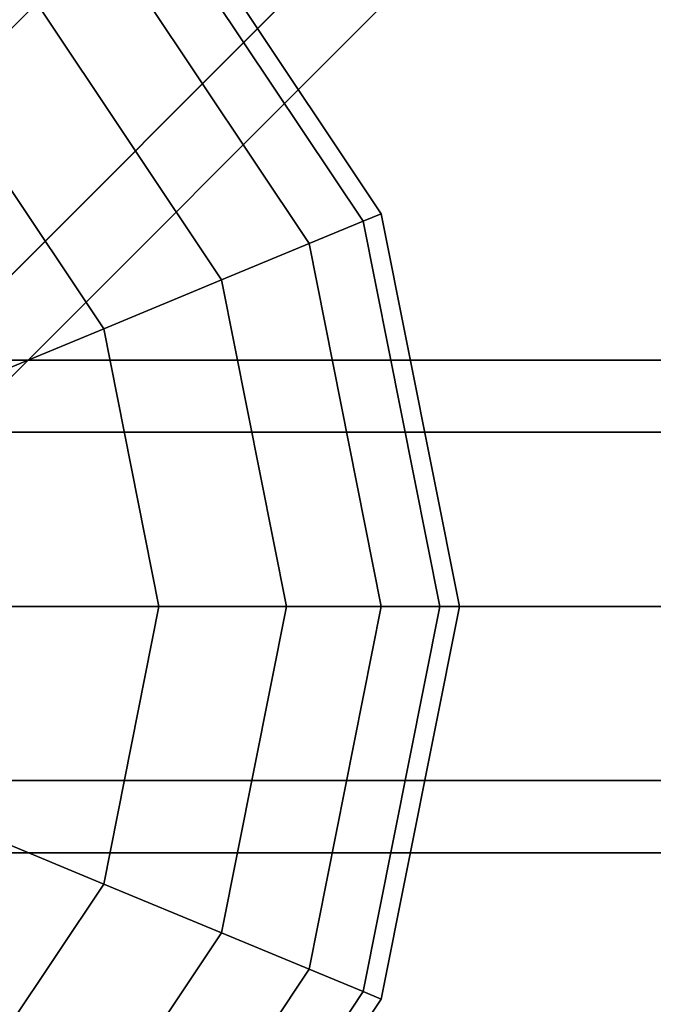
# Model space of a CAD drawing. Extents: x -6943 to 16460, y -7029 to 4820.
# Drawn here: x -1209 to -1131, y 1232 to 1351 of the extents above; entities that cross this region are included whole.
import ezdxf

# ---------------------------------------------------------------- set-up
doc = ezdxf.new("R2010")
doc.units = 0
doc.header["$LTSCALE"] = 350
doc.header["$MEASUREMENT"] = 0
doc.layers.add('KONSTANZ', color=7, linetype='CONTINUOUS')

msp = doc.modelspace()

# ---------------------------------------------------------------- linework, layer by layer
at = {"layer": 'KONSTANZ'}
for p, q in [((0, 2560), (-1280, 1280)), ((-1280, 1280), (0, 2560)), ((-2477.27, 82.73), (-83, 2477)), ((-83, 2477), (-2477.27, 82.73)), ((-2477.27, 82.73), (-83, 2477)), ((-83, 2477), (-2477.27, 82.73)), ((-68, 2462), (-2462.27, 67.73)), ((-2462.27, 67.73), (-68, 2462)), ((-68, 2462), (-2462.27, 67.73)), ((-2462.27, 67.73), (-68, 2462)), ((-61.79, 2455.78), (-2456.06, 61.52)), ((-2456.06, 61.52), (-61.79, 2455.78)), ((-1164.52, 1327.84), (-1191.61, 1368.39)), ((-1191.61, 1368.39), (-1164.52, 1327.84)), ((-1164.52, 1327.84), (-1191.61, 1368.39)), ((-1191.61, 1368.39), (-1164.52, 1327.84)), ((-1166.73, 1326.92), (-1193.31, 1366.69)), ((-1193.31, 1366.69), (-1166.73, 1326.92)), ((-1166.73, 1326.92), (-1193.31, 1366.69)), ((-1193.31, 1366.69), (-1166.73, 1326.92)), ((-1166.73, 1326.92), (-1193.31, 1366.69)), ((-1193.31, 1366.69), (-1166.73, 1326.92)), ((-1166.73, 1326.92), (-1193.31, 1366.69)), ((-1193.31, 1366.69), (-1166.73, 1326.92)), ((-1173.31, 1324.19), (-1198.34, 1361.66)), ((-1198.34, 1361.66), (-1173.31, 1324.19)), ((-1173.31, 1324.19), (-1198.34, 1361.66)), ((-1198.34, 1361.66), (-1173.31, 1324.19)), ((-1173.31, 1324.19), (-1198.34, 1361.66)), ((-1198.34, 1361.66), (-1173.31, 1324.19)), ((-1173.31, 1324.19), (-1198.34, 1361.66)), ((-1198.34, 1361.66), (-1173.31, 1324.19)), ((-1206.51, 1353.49), (-1217.5, 1342.5)), ((-1217.5, 1342.5), (-1206.51, 1353.49)), ((-1217.5, 1342.5), (-1206.51, 1353.49)), ((-1206.51, 1353.49), (-1217.5, 1342.5)), ((-1206.51, 1353.49), (-1217.5, 1342.5)), ((-1217.5, 1342.5), (-1206.51, 1353.49)), ((-1217.5, 1342.5), (-1206.51, 1353.49)), ((-1206.51, 1353.49), (-1217.5, 1342.5)), ((-1183.98, 1319.77), (-1206.51, 1353.49)), ((-1206.51, 1353.49), (-1183.98, 1319.77)), ((-1183.98, 1319.77), (-1206.51, 1353.49)), ((-1206.51, 1353.49), (-1183.98, 1319.77)), ((-1183.98, 1319.77), (-1206.51, 1353.49)), ((-1206.51, 1353.49), (-1183.98, 1319.77)), ((-1183.98, 1319.77), (-1206.51, 1353.49)), ((-1206.51, 1353.49), (-1183.98, 1319.77)), ((-1198.34, 1313.82), (-1217.5, 1342.5)), ((-1217.5, 1342.5), (-1198.34, 1313.82)), ((-1198.34, 1313.82), (-1217.5, 1342.5)), ((-1217.5, 1342.5), (-1198.34, 1313.82)), ((-1198.34, 1313.82), (-1217.5, 1342.5)), ((-1217.5, 1342.5), (-1198.34, 1313.82)), ((-1198.34, 1313.82), (-1217.5, 1342.5)), ((-1217.5, 1342.5), (-1198.34, 1313.82)), ((-1164.52, 1327.84), (-1166.73, 1326.92)), ((-1166.73, 1326.92), (-1164.52, 1327.84)), ((-1166.73, 1326.92), (-1164.52, 1327.84)), ((-1164.52, 1327.84), (-1166.73, 1326.92)), ((-1164.52, 1327.84), (-1166.73, 1326.92)), ((-1166.73, 1326.92), (-1164.52, 1327.84)), ((-1166.73, 1326.92), (-1164.52, 1327.84)), ((-1164.52, 1327.84), (-1166.73, 1326.92)), ((-1155, 1280), (-1164.52, 1327.84)), ((-1164.52, 1327.84), (-1155, 1280)), ((-1155, 1280), (-1164.52, 1327.84)), ((-1164.52, 1327.84), (-1155, 1280)), ((-1166.73, 1326.92), (-1173.31, 1324.19)), ((-1173.31, 1324.19), (-1166.73, 1326.92)), ((-1173.31, 1324.19), (-1166.73, 1326.92)), ((-1166.73, 1326.92), (-1173.31, 1324.19)), ((-1166.73, 1326.92), (-1173.31, 1324.19)), ((-1173.31, 1324.19), (-1166.73, 1326.92)), ((-1173.31, 1324.19), (-1166.73, 1326.92)), ((-1166.73, 1326.92), (-1173.31, 1324.19)), ((-1157.4, 1280), (-1166.73, 1326.92)), ((-1166.73, 1326.92), (-1157.4, 1280)), ((-1157.4, 1280), (-1166.73, 1326.92)), ((-1166.73, 1326.92), (-1157.4, 1280)), ((-1157.4, 1280), (-1166.73, 1326.92)), ((-1166.73, 1326.92), (-1157.4, 1280)), ((-1157.4, 1280), (-1166.73, 1326.92)), ((-1166.73, 1326.92), (-1157.4, 1280)), ((-1173.31, 1324.19), (-1183.98, 1319.77)), ((-1183.98, 1319.77), (-1173.31, 1324.19)), ((-1183.98, 1319.77), (-1173.31, 1324.19)), ((-1173.31, 1324.19), (-1183.98, 1319.77)), ((-1173.31, 1324.19), (-1183.98, 1319.77)), ((-1183.98, 1319.77), (-1173.31, 1324.19)), ((-1183.98, 1319.77), (-1173.31, 1324.19)), ((-1173.31, 1324.19), (-1183.98, 1319.77)), ((-1164.52, 1280), (-1173.31, 1324.19)), ((-1173.31, 1324.19), (-1164.52, 1280)), ((-1164.52, 1280), (-1173.31, 1324.19)), ((-1173.31, 1324.19), (-1164.52, 1280)), ((-1164.52, 1280), (-1173.31, 1324.19)), ((-1173.31, 1324.19), (-1164.52, 1280)), ((-1164.52, 1280), (-1173.31, 1324.19)), ((-1173.31, 1324.19), (-1164.52, 1280)), ((-1183.98, 1319.77), (-1198.34, 1313.82)), ((-1198.34, 1313.82), (-1183.98, 1319.77)), ((-1198.34, 1313.82), (-1183.98, 1319.77)), ((-1183.98, 1319.77), (-1198.34, 1313.82)), ((-1183.98, 1319.77), (-1198.34, 1313.82)), ((-1198.34, 1313.82), (-1183.98, 1319.77)), ((-1198.34, 1313.82), (-1183.98, 1319.77)), ((-1183.98, 1319.77), (-1198.34, 1313.82)), ((-1176.07, 1280), (-1183.98, 1319.77)), ((-1183.98, 1319.77), (-1176.07, 1280)), ((-1176.07, 1280), (-1183.98, 1319.77)), ((-1183.98, 1319.77), (-1176.07, 1280)), ((-1176.07, 1280), (-1183.98, 1319.77)), ((-1183.98, 1319.77), (-1176.07, 1280)), ((-1176.07, 1280), (-1183.98, 1319.77)), ((-1183.98, 1319.77), (-1176.07, 1280)), ((-1198.34, 1313.82), (-1215.84, 1306.58)), ((-1215.84, 1306.58), (-1198.34, 1313.82)), ((-1215.84, 1306.58), (-1198.34, 1313.82)), ((-1198.34, 1313.82), (-1215.84, 1306.58)), ((-1198.34, 1313.82), (-1215.84, 1306.58)), ((-1215.84, 1306.58), (-1198.34, 1313.82)), ((-1215.84, 1306.58), (-1198.34, 1313.82)), ((-1198.34, 1313.82), (-1215.84, 1306.58)), ((-1191.61, 1280), (-1198.34, 1313.82)), ((-1198.34, 1313.82), (-1191.61, 1280)), ((-1191.61, 1280), (-1198.34, 1313.82)), ((-1198.34, 1313.82), (-1191.61, 1280)), ((-1191.61, 1280), (-1198.34, 1313.82)), ((-1198.34, 1313.82), (-1191.61, 1280)), ((-1191.61, 1280), (-1198.34, 1313.82)), ((-1198.34, 1313.82), (-1191.61, 1280)), ((1280, 1310), (-1280, 1310)), ((-1280, 1310), (1280, 1310)), ((1280, 1301.21), (-1280, 1301.21)), ((-1280, 1301.21), (1280, 1301.21)), ((1280, 1301.21), (-1280, 1301.21)), ((-1280, 1301.21), (1280, 1301.21)), ((-1280, 1280), (1280, 1280)), ((1280, 1280), (-1280, 1280)), ((-1280, 1280), (1280, 1280)), ((1280, 1280), (-1280, 1280)), ((-1191.61, 1280), (-1210.55, 1280)), ((-1210.55, 1280), (-1191.61, 1280)), ((-1210.55, 1280), (-1191.61, 1280)), ((-1191.61, 1280), (-1210.55, 1280)), ((-1191.61, 1280), (-1210.55, 1280)), ((-1210.55, 1280), (-1191.61, 1280)), ((-1210.55, 1280), (-1191.61, 1280)), ((-1191.61, 1280), (-1210.55, 1280)), ((-1198.34, 1246.18), (-1191.61, 1280)), ((-1191.61, 1280), (-1198.34, 1246.18)), ((-1198.34, 1246.18), (-1191.61, 1280)), ((-1191.61, 1280), (-1198.34, 1246.18)), ((-1198.34, 1246.18), (-1191.61, 1280)), ((-1191.61, 1280), (-1198.34, 1246.18)), ((-1198.34, 1246.18), (-1191.61, 1280)), ((-1191.61, 1280), (-1198.34, 1246.18)), ((-1176.07, 1280), (-1191.61, 1280)), ((-1191.61, 1280), (-1176.07, 1280)), ((-1191.61, 1280), (-1176.07, 1280)), ((-1176.07, 1280), (-1191.61, 1280)), ((-1176.07, 1280), (-1191.61, 1280)), ((-1191.61, 1280), (-1176.07, 1280)), ((-1191.61, 1280), (-1176.07, 1280)), ((-1176.07, 1280), (-1191.61, 1280)), ((-1183.98, 1240.23), (-1176.07, 1280)), ((-1176.07, 1280), (-1183.98, 1240.23)), ((-1183.98, 1240.23), (-1176.07, 1280)), ((-1176.07, 1280), (-1183.98, 1240.23)), ((-1183.98, 1240.23), (-1176.07, 1280)), ((-1176.07, 1280), (-1183.98, 1240.23)), ((-1183.98, 1240.23), (-1176.07, 1280)), ((-1176.07, 1280), (-1183.98, 1240.23)), ((-1164.52, 1280), (-1176.07, 1280)), ((-1176.07, 1280), (-1164.52, 1280)), ((-1176.07, 1280), (-1164.52, 1280)), ((-1164.52, 1280), (-1176.07, 1280)), ((-1164.52, 1280), (-1176.07, 1280)), ((-1176.07, 1280), (-1164.52, 1280)), ((-1176.07, 1280), (-1164.52, 1280)), ((-1164.52, 1280), (-1176.07, 1280)), ((-1173.31, 1235.81), (-1164.52, 1280)), ((-1164.52, 1280), (-1173.31, 1235.81)), ((-1173.31, 1235.81), (-1164.52, 1280)), ((-1164.52, 1280), (-1173.31, 1235.81)), ((-1173.31, 1235.81), (-1164.52, 1280)), ((-1164.52, 1280), (-1173.31, 1235.81)), ((-1173.31, 1235.81), (-1164.52, 1280)), ((-1164.52, 1280), (-1173.31, 1235.81)), ((-1166.73, 1233.08), (-1157.4, 1280)), ((-1157.4, 1280), (-1166.73, 1233.08)), ((-1166.73, 1233.08), (-1157.4, 1280)), ((-1157.4, 1280), (-1166.73, 1233.08)), ((-1166.73, 1233.08), (-1157.4, 1280)), ((-1157.4, 1280), (-1166.73, 1233.08)), ((-1166.73, 1233.08), (-1157.4, 1280)), ((-1157.4, 1280), (-1166.73, 1233.08)), ((-1157.4, 1280), (-1164.52, 1280)), ((-1164.52, 1232.16), (-1155, 1280)), ((-1155, 1280), (-1164.52, 1232.16)), ((-1164.52, 1280), (-1157.4, 1280)), ((-1164.52, 1280), (-1157.4, 1280)), ((-1157.4, 1280), (-1164.52, 1280)), ((-1157.4, 1280), (-1164.52, 1280)), ((-1164.52, 1232.16), (-1155, 1280)), ((-1155, 1280), (-1164.52, 1232.16)), ((-1164.52, 1280), (-1157.4, 1280)), ((-1164.52, 1280), (-1157.4, 1280)), ((-1157.4, 1280), (-1164.52, 1280)), ((-1155, 1280), (-1157.4, 1280)), ((-1157.4, 1280), (-1155, 1280)), ((-1157.4, 1280), (-1155, 1280)), ((-1155, 1280), (-1157.4, 1280)), ((-1155, 1280), (-1157.4, 1280)), ((-1157.4, 1280), (-1155, 1280)), ((-1157.4, 1280), (-1155, 1280)), ((-1155, 1280), (-1157.4, 1280)), ((1280, 1258.79), (-1280, 1258.79)), ((-1280, 1258.79), (1280, 1258.79)), ((1280, 1258.79), (-1280, 1258.79)), ((-1280, 1258.79), (1280, 1258.79)), ((-1198.34, 1246.18), (-1215.84, 1253.42)), ((-1215.84, 1253.42), (-1198.34, 1246.18)), ((-1215.84, 1253.42), (-1198.34, 1246.18)), ((-1198.34, 1246.18), (-1215.84, 1253.42)), ((-1198.34, 1246.18), (-1215.84, 1253.42)), ((-1215.84, 1253.42), (-1198.34, 1246.18)), ((-1215.84, 1253.42), (-1198.34, 1246.18)), ((-1198.34, 1246.18), (-1215.84, 1253.42)), ((1280, 1250), (-1280, 1250)), ((-1280, 1250), (1280, 1250)), ((-1217.5, 1217.5), (-1198.34, 1246.18)), ((-1198.34, 1246.18), (-1217.5, 1217.5)), ((-1217.5, 1217.5), (-1198.34, 1246.18)), ((-1198.34, 1246.18), (-1217.5, 1217.5)), ((-1217.5, 1217.5), (-1198.34, 1246.18)), ((-1198.34, 1246.18), (-1217.5, 1217.5)), ((-1217.5, 1217.5), (-1198.34, 1246.18)), ((-1198.34, 1246.18), (-1217.5, 1217.5)), ((-1183.98, 1240.23), (-1198.34, 1246.18)), ((-1198.34, 1246.18), (-1183.98, 1240.23)), ((-1198.34, 1246.18), (-1183.98, 1240.23)), ((-1183.98, 1240.23), (-1198.34, 1246.18)), ((-1183.98, 1240.23), (-1198.34, 1246.18)), ((-1198.34, 1246.18), (-1183.98, 1240.23)), ((-1198.34, 1246.18), (-1183.98, 1240.23)), ((-1183.98, 1240.23), (-1198.34, 1246.18)), ((-1206.51, 1206.51), (-1183.98, 1240.23)), ((-1183.98, 1240.23), (-1206.51, 1206.51)), ((-1206.51, 1206.51), (-1183.98, 1240.23)), ((-1183.98, 1240.23), (-1206.51, 1206.51)), ((-1206.51, 1206.51), (-1183.98, 1240.23)), ((-1183.98, 1240.23), (-1206.51, 1206.51)), ((-1206.51, 1206.51), (-1183.98, 1240.23)), ((-1183.98, 1240.23), (-1206.51, 1206.51)), ((-1173.31, 1235.81), (-1183.98, 1240.23)), ((-1183.98, 1240.23), (-1173.31, 1235.81)), ((-1183.98, 1240.23), (-1173.31, 1235.81)), ((-1173.31, 1235.81), (-1183.98, 1240.23)), ((-1173.31, 1235.81), (-1183.98, 1240.23)), ((-1183.98, 1240.23), (-1173.31, 1235.81)), ((-1183.98, 1240.23), (-1173.31, 1235.81)), ((-1173.31, 1235.81), (-1183.98, 1240.23)), ((-1198.34, 1198.34), (-1173.31, 1235.81)), ((-1173.31, 1235.81), (-1198.34, 1198.34)), ((-1198.34, 1198.34), (-1173.31, 1235.81)), ((-1173.31, 1235.81), (-1198.34, 1198.34)), ((-1198.34, 1198.34), (-1173.31, 1235.81)), ((-1173.31, 1235.81), (-1198.34, 1198.34)), ((-1198.34, 1198.34), (-1173.31, 1235.81)), ((-1173.31, 1235.81), (-1198.34, 1198.34)), ((-1166.73, 1233.08), (-1173.31, 1235.81)), ((-1173.31, 1235.81), (-1166.73, 1233.08)), ((-1173.31, 1235.81), (-1166.73, 1233.08)), ((-1166.73, 1233.08), (-1173.31, 1235.81)), ((-1166.73, 1233.08), (-1173.31, 1235.81)), ((-1173.31, 1235.81), (-1166.73, 1233.08)), ((-1173.31, 1235.81), (-1166.73, 1233.08)), ((-1166.73, 1233.08), (-1173.31, 1235.81)), ((-1193.31, 1193.31), (-1166.73, 1233.08)), ((-1166.73, 1233.08), (-1193.31, 1193.31)), ((-1193.31, 1193.31), (-1166.73, 1233.08)), ((-1166.73, 1233.08), (-1193.31, 1193.31)), ((-1193.31, 1193.31), (-1166.73, 1233.08)), ((-1166.73, 1233.08), (-1193.31, 1193.31)), ((-1193.31, 1193.31), (-1166.73, 1233.08)), ((-1166.73, 1233.08), (-1193.31, 1193.31)), ((-1164.52, 1232.16), (-1166.73, 1233.08)), ((-1166.73, 1233.08), (-1164.52, 1232.16)), ((-1166.73, 1233.08), (-1164.52, 1232.16)), ((-1164.52, 1232.16), (-1166.73, 1233.08)), ((-1164.52, 1232.16), (-1166.73, 1233.08)), ((-1166.73, 1233.08), (-1164.52, 1232.16)), ((-1166.73, 1233.08), (-1164.52, 1232.16)), ((-1164.52, 1232.16), (-1166.73, 1233.08)), ((-1191.61, 1191.61), (-1164.52, 1232.16)), ((-1164.52, 1232.16), (-1191.61, 1191.61)), ((-1191.61, 1191.61), (-1164.52, 1232.16)), ((-1164.52, 1232.16), (-1191.61, 1191.61))]:
    msp.add_line(p, q, dxfattribs=at)

doc.saveas('drawing.dxf')
